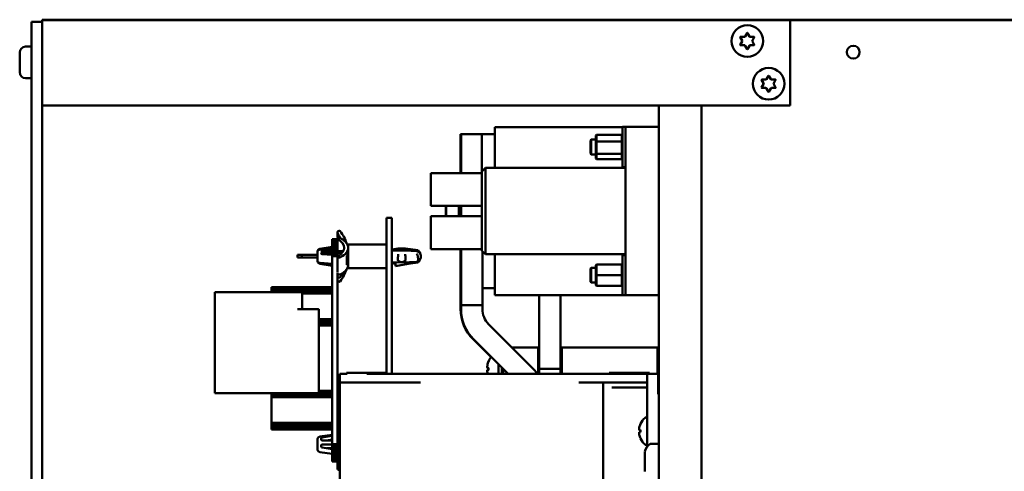
# Model space of a CAD drawing. Units: inches. Extents: x 3 to 337, y 7 to 213.
# Drawn here: x 288 to 299, y 133 to 139 of the extents above; entities that cross this region are included whole.
import ezdxf

# ---------------------------------------------------------------- set-up
doc = ezdxf.new("R2010")
doc.units = ezdxf.units.IN
doc.header["$LTSCALE"] = 20
doc.header["$MEASUREMENT"] = 0
doc.layers.add('Visible (ANSI)', color=7, linetype='Continuous', lineweight=50)

msp = doc.modelspace()

# ---------------------------------------------------------------- linework, layer by layer
at = {"layer": 'Visible (ANSI)'}
for p, q in [((288.025, 138.525), (288.1, 138.525)), ((288.025, 138.525), (288.025, 138.52)), ((288.11, 138.52), (288.025, 138.52)), ((288.025, 138.52), (288.025, 137.52)), ((288.1, 138.52), (288.1, 138.525)), ((288.1, 138.525), (288.11, 138.525)), ((288.11, 138.525), (295.74, 138.525)), ((288.11, 138.52), (296.775, 138.52)), ((295.74, 138.525), (295.814, 138.525)), ((295.74, 138.52), (295.74, 138.525)), ((295.814, 138.52), (295.814, 138.525)), ((295.824, 138.525), (295.814, 138.525)), ((295.824, 138.525), (303.43, 138.525)), ((296.775, 138.52), (303.43, 138.52)), ((296.775, 137.52), (296.775, 138.52)), ((288.025, 138.5), (287.9, 138.5)), ((287.9, 117), (287.9, 138.5)), ((296.215, 138.281), (296.193, 138.32)), ((296.196, 138.324), (296.24, 138.324)), ((296.25, 138.33), (296.273, 138.368)), ((296.278, 138.368), (296.3, 138.33)), ((296.31, 138.324), (296.354, 138.324)), ((296.357, 138.32), (296.335, 138.281)), ((287.885, 138.21), (287.83, 138.21)), ((296.193, 138.231), (296.215, 138.269)), ((296.24, 138.227), (296.196, 138.227)), ((296.273, 138.182), (296.25, 138.221)), ((296.3, 138.221), (296.278, 138.182)), ((296.354, 138.227), (296.31, 138.227)), ((296.335, 138.269), (296.357, 138.231)), ((287.76, 137.91), (287.76, 138.14)), ((287.885, 137.84), (287.83, 137.84)), ((296.465, 137.781), (296.443, 137.82)), ((296.446, 137.824), (296.49, 137.824)), ((296.5, 137.83), (296.523, 137.868)), ((296.528, 137.868), (296.55, 137.83)), ((296.56, 137.824), (296.604, 137.824)), ((296.607, 137.82), (296.585, 137.781)), ((296.443, 137.731), (296.465, 137.769)), ((296.49, 137.727), (296.446, 137.727)), ((296.523, 137.682), (296.5, 137.721)), ((296.55, 137.721), (296.528, 137.682)), ((296.604, 137.727), (296.56, 137.727)), ((296.585, 137.769), (296.607, 137.731)), ((288.025, 137.52), (288.025, 117)), ((288.11, 137.52), (288.025, 137.52)), ((288.11, 137.52), (296.775, 137.52)), ((295.24, 124.02), (295.24, 137.52)), ((295.74, 137.52), (295.74, 124.02)), ((295.74, 137.52), (295.74, 124.02)), ((293.32, 136.99), (293.32, 137.268)), ((294.815, 137.268), (293.32, 137.268)), ((294.815, 136.8), (294.815, 137.27)), ((294.85, 137.27), (294.815, 137.27)), ((295.24, 137.27), (294.85, 137.27)), ((294.85, 135.3), (294.85, 137.27)), ((292.92, 137.185), (292.925, 137.185)), ((292.92, 137.185), (292.92, 136.729)), ((292.925, 137.185), (293.17, 137.185)), ((292.925, 137.185), (292.925, 136.729)), ((293.32, 137.185), (293.17, 137.185)), ((293.17, 136.75), (293.17, 137.185)), ((294.44, 137.113), (294.45, 137.123)), ((294.45, 137.123), (294.45, 136.948)), ((294.504, 137.123), (294.45, 137.123)), ((294.504, 137.171), (294.511, 137.179)), ((294.504, 137.171), (294.504, 137.095)), ((294.511, 137.098), (294.511, 137.179)), ((294.808, 137.179), (294.511, 137.179)), ((294.808, 137.179), (294.815, 137.171)), ((294.808, 137.179), (294.808, 137.098)), ((294.44, 136.958), (294.44, 137.113)), ((294.504, 137.095), (294.511, 137.098)), ((294.504, 137.095), (294.504, 136.959)), ((294.511, 136.954), (294.511, 137.098)), ((294.808, 137.098), (294.511, 137.098)), ((294.808, 137.098), (294.808, 136.954)), ((294.815, 137.095), (294.808, 137.098)), ((293.32, 136.79), (293.32, 136.99)), ((294.44, 136.958), (294.45, 136.948)), ((294.504, 136.948), (294.45, 136.948)), ((294.504, 136.959), (294.504, 136.899)), ((294.504, 136.959), (294.511, 136.954)), ((294.504, 136.899), (294.511, 136.891)), ((294.511, 136.891), (294.511, 136.954)), ((294.808, 136.954), (294.511, 136.954)), ((294.808, 136.891), (294.511, 136.891)), ((294.808, 136.954), (294.815, 136.959)), ((294.808, 136.954), (294.808, 136.891)), ((294.808, 136.891), (294.815, 136.899)), ((293.17, 136.75), (293.21, 136.79)), ((294.85, 136.79), (293.21, 136.79)), ((293.21, 135.78), (293.21, 136.79)), ((294.85, 136.8), (294.815, 136.8)), ((292.57, 136.729), (293.17, 136.729)), ((292.57, 136.346), (292.57, 136.729)), ((293.17, 136.75), (293.17, 135.82)), ((292.57, 136.346), (293.17, 136.346)), ((292.747, 136.346), (292.747, 136.225)), ((292.752, 136.346), (292.752, 136.225)), ((292.899, 136.346), (292.899, 136.225)), ((292.925, 136.346), (292.925, 136.225)), ((292.054, 135.956), (292.054, 136.206)), ((292.114, 136.206), (292.054, 136.206)), ((292.054, 135.956), (292.054, 136.206)), ((292.114, 136.206), (292.054, 136.206)), ((292.114, 136.206), (292.114, 135.956)), ((292.114, 136.206), (292.114, 135.956)), ((292.57, 136.225), (293.17, 136.225)), ((292.57, 135.841), (292.57, 136.225)), ((291.479, 136.034), (291.479, 135.985)), ((291.504, 136.054), (291.499, 136.054)), ((291.504, 135.969), (291.499, 135.969)), ((291.417, 135.867), (291.274, 135.843)), ((291.479, 135.957), (291.417, 135.957)), ((291.417, 135.956), (291.417, 135.957)), ((291.479, 135.956), (291.417, 135.956)), ((291.417, 135.955), (291.417, 135.956)), ((291.479, 135.955), (291.417, 135.955)), ((291.417, 135.95), (291.417, 135.955)), ((291.479, 135.95), (291.417, 135.95)), ((291.417, 135.941), (291.417, 135.95)), ((291.479, 135.941), (291.417, 135.941)), ((291.417, 135.93), (291.417, 135.941)), ((291.479, 135.93), (291.417, 135.93)), ((291.417, 135.915), (291.417, 135.93)), ((291.479, 135.915), (291.417, 135.915)), ((291.417, 135.898), (291.417, 135.915)), ((291.479, 135.898), (291.417, 135.898)), ((291.417, 135.878), (291.417, 135.898)), ((291.479, 135.878), (291.417, 135.878)), ((291.417, 135.856), (291.417, 135.878)), ((291.479, 135.856), (291.417, 135.856)), ((291.417, 135.833), (291.417, 135.856)), ((291.479, 135.961), (291.479, 135.956)), ((291.479, 135.955), (291.479, 135.956)), ((291.479, 135.95), (291.479, 135.955)), ((291.479, 135.941), (291.479, 135.95)), ((291.479, 135.93), (291.479, 135.941)), ((291.479, 135.915), (291.479, 135.93)), ((291.479, 135.898), (291.479, 135.915)), ((291.479, 135.878), (291.479, 135.898)), ((291.479, 135.856), (291.479, 135.878)), ((291.479, 135.833), (291.479, 135.856)), ((291.604, 135.881), (291.6, 135.881)), ((291.604, 135.896), (291.604, 135.616)), ((292.054, 135.896), (291.604, 135.896)), ((291.604, 135.896), (291.604, 135.896)), ((292.054, 135.896), (291.604, 135.896)), ((292.054, 135.956), (292.054, 134.391)), ((292.054, 135.956), (292.054, 134.391)), ((292.114, 134.38), (292.114, 135.956)), ((292.114, 134.38), (292.114, 135.956)), ((291.013, 135.773), (291.063, 135.773)), ((291.013, 135.773), (291.013, 135.773)), ((291.063, 135.773), (291.013, 135.773)), ((291.013, 135.773), (291.013, 135.741)), ((291.013, 135.741), (291.063, 135.741)), ((291.244, 135.773), (291.063, 135.773)), ((291.063, 135.773), (291.244, 135.773)), ((291.063, 135.741), (291.063, 135.773)), ((291.063, 135.741), (291.244, 135.741)), ((291.244, 135.809), (291.244, 135.808)), ((291.244, 135.808), (291.244, 135.771)), ((291.244, 135.704), (291.244, 135.771)), ((291.417, 135.844), (291.275, 135.834)), ((291.287, 135.824), (291.287, 135.828)), ((291.287, 135.788), (291.287, 135.792)), ((291.3, 135.834), (291.417, 135.842)), ((291.417, 135.774), (291.3, 135.782)), ((291.417, 135.818), (291.302, 135.818)), ((291.302, 135.798), (291.417, 135.798)), ((291.343, 135.839), (291.417, 135.851)), ((291.479, 135.833), (291.417, 135.833)), ((291.417, 135.808), (291.417, 135.833)), ((291.479, 135.808), (291.417, 135.808)), ((291.417, 135.782), (291.417, 135.808)), ((291.479, 135.782), (291.417, 135.782)), ((291.417, 135.756), (291.417, 135.782)), ((291.479, 135.756), (291.417, 135.756)), ((291.417, 133.556), (291.417, 135.756)), ((291.479, 135.848), (291.479, 135.846)), ((291.479, 135.848), (291.479, 135.848)), ((291.479, 135.846), (291.479, 135.846)), ((291.479, 135.818), (291.479, 135.846)), ((291.479, 135.808), (291.479, 135.833)), ((291.549, 135.818), (291.479, 135.818)), ((291.479, 135.782), (291.479, 135.808)), ((291.479, 135.798), (291.535, 135.798)), ((291.479, 135.756), (291.479, 135.782)), ((291.479, 135.77), (291.479, 135.752)), ((291.479, 135.77), (291.479, 135.77)), ((291.479, 135.752), (291.479, 135.756)), ((291.479, 135.566), (291.479, 135.75)), ((291.504, 135.742), (291.499, 135.742)), ((291.59, 135.657), (291.59, 135.761)), ((291.604, 135.761), (291.59, 135.761)), ((292.187, 135.847), (292.114, 135.837)), ((292.189, 135.823), (292.114, 135.819)), ((292.274, 135.847), (292.187, 135.847)), ((292.273, 135.823), (292.189, 135.823)), ((292.411, 135.815), (292.273, 135.823)), ((292.421, 135.827), (292.274, 135.847)), ((292.454, 135.745), (292.454, 135.763)), ((292.57, 135.841), (293.17, 135.841)), ((292.92, 135.841), (292.92, 135.185)), ((292.925, 135.841), (292.925, 135.185)), ((293.17, 135.82), (293.21, 135.78)), ((293.175, 135.185), (293.175, 135.815)), ((294.85, 135.78), (293.21, 135.78)), ((293.32, 135.58), (293.32, 135.78)), ((294.815, 135.3), (294.815, 135.77)), ((294.85, 135.77), (294.815, 135.77)), ((291.417, 135.646), (291.274, 135.67)), ((291.417, 135.668), (291.275, 135.678)), ((291.604, 135.657), (291.59, 135.657)), ((291.604, 135.632), (291.6, 135.632)), ((292.231, 135.682), (292.114, 135.689)), ((292.158, 135.669), (292.114, 135.675)), ((292.143, 135.687), (292.143, 135.684)), ((292.143, 135.684), (292.158, 135.684)), ((292.158, 135.684), (292.158, 135.639)), ((292.158, 135.639), (292.305, 135.668)), ((292.187, 135.708), (292.187, 135.726)), ((292.411, 135.692), (292.231, 135.682)), ((292.231, 135.689), (292.231, 135.682)), ((292.274, 135.708), (292.274, 135.726)), ((292.421, 135.685), (292.308, 135.67)), ((292.316, 135.682), (292.316, 135.687)), ((292.422, 135.716), (292.422, 135.735)), ((292.422, 135.686), (292.422, 135.691)), ((294.504, 135.653), (294.511, 135.66)), ((294.504, 135.653), (294.511, 135.66)), ((294.504, 135.653), (294.504, 135.535)), ((294.504, 135.653), (294.504, 135.653)), ((294.511, 135.66), (294.511, 135.66)), ((294.511, 135.535), (294.511, 135.66)), ((294.808, 135.66), (294.511, 135.66)), ((294.808, 135.66), (294.511, 135.66)), ((294.808, 135.66), (294.808, 135.66)), ((294.808, 135.66), (294.815, 135.653)), ((294.808, 135.66), (294.815, 135.653)), ((294.808, 135.66), (294.808, 135.535)), ((291.479, 133.556), (291.479, 135.557)), ((291.504, 135.543), (291.499, 135.543)), ((292.054, 135.616), (291.604, 135.616)), ((293.32, 135.302), (293.32, 135.58)), ((294.44, 135.613), (294.45, 135.623)), ((294.44, 135.458), (294.44, 135.613)), ((294.45, 135.623), (294.45, 135.448)), ((294.504, 135.623), (294.45, 135.623)), ((294.504, 135.535), (294.504, 135.417)), ((294.504, 135.535), (294.511, 135.535)), ((294.511, 135.41), (294.511, 135.535)), ((294.808, 135.535), (294.511, 135.535)), ((294.808, 135.535), (294.808, 135.41)), ((294.815, 135.535), (294.808, 135.535)), ((291.417, 135.396), (290.707, 135.396)), ((290.707, 135.396), (290.707, 135.396)), ((291.417, 135.396), (290.707, 135.396)), ((290.707, 135.396), (290.707, 135.391)), ((291.504, 135.508), (291.499, 135.508)), ((291.504, 135.459), (291.499, 135.459)), ((294.44, 135.458), (294.45, 135.448)), ((294.504, 135.448), (294.45, 135.448)), ((294.504, 135.417), (294.511, 135.41)), ((294.808, 135.41), (294.511, 135.41)), ((294.808, 135.41), (294.815, 135.417)), ((290.043, 134.156), (290.043, 135.337)), ((291.417, 135.391), (290.707, 135.391)), ((290.707, 135.391), (290.707, 135.382)), ((291.417, 135.382), (290.707, 135.382)), ((290.707, 135.382), (290.707, 135.371)), ((291.417, 135.371), (290.707, 135.371)), ((290.707, 135.371), (290.707, 135.358)), ((291.417, 135.358), (290.707, 135.358)), ((290.707, 135.358), (290.707, 135.343)), ((291.417, 135.343), (290.707, 135.343)), ((290.707, 135.343), (290.707, 135.337)), ((291.066, 135.137), (291.066, 135.337)), ((291.417, 135.326), (291.066, 135.326)), ((291.417, 135.321), (291.066, 135.321)), ((291.417, 135.321), (291.066, 135.321)), ((293.32, 135.385), (293.175, 135.385)), ((294.815, 135.302), (293.32, 135.302)), ((293.841, 134.438), (293.841, 135.302)), ((294.091, 134.438), (294.091, 135.302)), ((294.85, 135.3), (294.815, 135.3)), ((295.24, 135.3), (294.85, 135.3)), ((292.92, 135.185), (292.925, 135.185)), ((292.92, 135.139), (292.92, 135.185)), ((292.925, 135.185), (293.175, 135.185)), ((292.925, 135.139), (292.925, 135.185)), ((293.175, 135.139), (293.175, 135.185)), ((291.26, 135.137), (291.26, 134.153)), ((291.417, 135.021), (291.26, 135.021)), ((291.417, 135.016), (291.26, 135.016)), ((291.417, 135), (291.26, 135)), ((291.417, 134.984), (291.26, 134.984)), ((291.417, 134.971), (291.26, 134.971)), ((291.417, 134.96), (291.26, 134.96)), ((291.417, 134.952), (291.26, 134.952)), ((291.417, 134.946), (291.26, 134.946)), ((291.417, 134.946), (291.26, 134.946)), ((293.778, 134.432), (293.248, 134.962)), ((293.274, 134.578), (293.066, 134.785)), ((293.477, 134.38), (293.071, 134.785)), ((293.826, 134.688), (293.522, 134.688)), ((293.826, 134.38), (293.826, 134.688)), ((293.841, 134.673), (293.826, 134.688)), ((294.091, 134.673), (294.106, 134.688)), ((294.106, 134.688), (294.106, 134.38)), ((295.225, 134.688), (294.106, 134.688)), ((295.225, 134.38), (295.225, 134.688)), ((295.24, 134.673), (295.225, 134.688)), ((293.363, 134.38), (293.363, 134.494)), ((291.507, 134.38), (291.51, 134.38)), ((291.507, 134.38), (291.507, 133.041)), ((291.51, 134.38), (291.593, 134.38)), ((291.586, 134.391), (292.059, 134.391)), ((291.586, 134.391), (291.586, 134.38)), ((291.822, 134.38), (294.304, 134.38)), ((292.059, 134.391), (292.059, 134.38)), ((293.234, 134.452), (293.248, 134.45)), ((293.234, 134.451), (293.248, 134.449)), ((293.234, 134.425), (293.248, 134.427)), ((293.248, 134.453), (293.248, 134.425)), ((293.403, 134.38), (293.403, 134.454)), ((293.418, 134.439), (293.418, 134.38)), ((293.841, 134.438), (294.091, 134.438)), ((293.841, 134.38), (293.841, 134.438)), ((294.091, 134.38), (294.091, 134.438)), ((294.34, 134.38), (294.304, 134.38)), ((295.102, 134.38), (294.34, 134.38)), ((294.657, 134.391), (295.13, 134.391)), ((294.657, 134.391), (294.657, 134.38)), ((295.232, 134.38), (295.102, 134.38)), ((295.102, 134.38), (295.102, 134.281)), ((295.13, 134.391), (295.13, 134.38)), ((295.232, 134.38), (295.232, 134.143)), ((295.24, 134.373), (295.232, 134.373)), ((291.593, 134.281), (291.51, 134.281)), ((291.822, 134.281), (291.593, 134.281)), ((292.45, 134.281), (291.822, 134.281)), ((294.304, 134.281), (294.34, 134.281)), ((295.102, 134.281), (294.34, 134.281)), ((294.59, 133.041), (294.59, 134.281)), ((295.102, 134.281), (295.102, 133.528)), ((295.232, 134.262), (295.24, 134.262)), ((290.433, 134.156), (290.433, 134.153)), ((290.707, 134.153), (290.707, 134.143)), ((291.417, 134.143), (290.707, 134.143)), ((290.707, 134.143), (290.707, 134.128)), ((291.417, 134.128), (290.707, 134.128)), ((290.707, 134.128), (290.707, 134.111)), ((291.417, 134.181), (291.26, 134.181)), ((291.417, 134.181), (291.26, 134.181)), ((291.417, 134.176), (291.26, 134.176)), ((291.417, 134.167), (291.26, 134.167)), ((291.417, 134.156), (291.26, 134.156)), ((294.691, 134.222), (295.102, 134.222)), ((291.417, 134.111), (290.707, 134.111)), ((290.707, 134.111), (290.707, 134.106)), ((291.417, 134.106), (290.707, 134.106)), ((290.707, 134.106), (290.707, 134.106)), ((291.417, 134.106), (290.707, 134.106)), ((290.707, 134.106), (290.707, 133.806)), ((291.417, 133.806), (290.707, 133.806)), ((290.707, 133.806), (290.707, 133.801)), ((291.417, 133.801), (290.707, 133.801)), ((290.707, 133.801), (290.707, 133.785)), ((291.417, 133.785), (290.707, 133.785)), ((290.707, 133.785), (290.707, 133.769)), ((291.504, 133.856), (291.499, 133.856)), ((295.088, 133.871), (295.102, 133.871)), ((291.417, 133.769), (290.707, 133.769)), ((290.707, 133.769), (290.707, 133.756)), ((291.417, 133.756), (290.707, 133.756)), ((290.707, 133.756), (290.707, 133.745)), ((291.417, 133.745), (290.707, 133.745)), ((290.707, 133.745), (290.707, 133.737)), ((291.417, 133.737), (290.707, 133.737)), ((290.707, 133.737), (290.707, 133.731)), ((291.417, 133.731), (290.707, 133.731)), ((290.707, 133.731), (290.707, 133.731)), ((291.417, 133.731), (290.707, 133.731)), ((291.417, 133.668), (291.274, 133.646)), ((291.479, 133.678), (291.479, 133.665)), ((291.479, 133.678), (291.479, 133.678)), ((291.479, 133.665), (291.479, 133.665)), ((291.479, 133.665), (291.479, 133.621)), ((295.011, 133.722), (295.024, 133.721)), ((295.011, 133.698), (295.024, 133.699)), ((295.024, 133.724), (295.024, 133.697)), ((291.244, 133.612), (291.244, 133.529)), ((291.287, 133.615), (291.287, 133.624)), ((291.3, 133.637), (291.417, 133.656)), ((291.417, 133.601), (291.302, 133.601)), ((291.302, 133.555), (291.417, 133.555)), ((291.417, 133.611), (291.356, 133.601)), ((291.479, 133.556), (291.417, 133.556)), ((291.417, 133.53), (291.417, 133.556)), ((291.479, 133.621), (291.479, 133.621)), ((291.479, 133.621), (291.479, 133.618)), ((291.507, 133.618), (291.479, 133.618)), ((291.507, 133.601), (291.479, 133.601)), ((291.479, 133.53), (291.479, 133.556)), ((291.479, 133.555), (291.507, 133.555)), ((295.088, 133.549), (295.102, 133.549)), ((295.141, 133.563), (295.23, 133.563)), ((291.244, 133.529), (291.244, 133.5)), ((291.417, 133.444), (291.274, 133.466)), ((291.287, 133.533), (291.287, 133.542)), ((291.417, 133.501), (291.3, 133.519)), ((291.417, 133.511), (291.356, 133.511)), ((291.479, 133.53), (291.417, 133.53)), ((291.417, 133.504), (291.417, 133.53)), ((291.479, 133.504), (291.417, 133.504)), ((291.417, 133.479), (291.417, 133.504)), ((291.479, 133.479), (291.417, 133.479)), ((291.417, 133.456), (291.417, 133.479)), ((291.479, 133.456), (291.417, 133.456)), ((291.417, 133.434), (291.417, 133.456)), ((291.479, 133.504), (291.479, 133.53)), ((291.507, 133.511), (291.479, 133.511)), ((291.479, 133.479), (291.479, 133.504)), ((291.479, 133.491), (291.479, 133.465)), ((291.479, 133.491), (291.479, 133.491)), ((291.479, 133.456), (291.479, 133.479)), ((291.479, 133.436), (291.479, 133.465)), ((291.479, 133.434), (291.479, 133.456)), ((291.479, 133.436), (291.479, 133.434)), ((291.479, 133.434), (291.479, 133.434)), ((291.504, 133.501), (291.499, 133.501)), ((295.075, 133.24), (295.075, 133.47)), ((291.479, 133.434), (291.417, 133.434)), ((291.417, 133.414), (291.417, 133.434)), ((291.479, 133.414), (291.417, 133.414)), ((291.417, 133.397), (291.417, 133.414)), ((291.479, 133.397), (291.417, 133.397)), ((291.417, 133.382), (291.417, 133.397)), ((291.479, 133.382), (291.417, 133.382)), ((291.417, 133.371), (291.417, 133.382)), ((291.479, 133.371), (291.417, 133.371)), ((291.417, 133.362), (291.417, 133.371)), ((291.479, 133.362), (291.417, 133.362)), ((291.417, 133.357), (291.417, 133.362)), ((291.479, 133.357), (291.417, 133.357)), ((291.417, 133.356), (291.417, 133.357)), ((291.479, 133.356), (291.417, 133.356)), ((291.479, 133.414), (291.479, 133.434)), ((291.479, 133.397), (291.479, 133.414)), ((291.479, 133.382), (291.479, 133.397)), ((291.479, 133.371), (291.479, 133.382)), ((291.479, 133.363), (291.479, 133.371)), ((291.479, 133.274), (291.479, 133.36)), ((291.504, 133.341), (291.499, 133.341)), ((291.504, 133.256), (291.499, 133.256))]:
    msp.add_line(p, q, dxfattribs=at)
for centre, radius in [((296.275, 138.275), 0.185), ((297.515, 138.145), 0.075), ((296.525, 137.775), 0.185)]:
    msp.add_circle(centre, radius, dxfattribs=at)
for centre, radius, start, end in [((296.196, 138.321), 0.003, 90, 210), ((296.205, 138.275), 0.012, 330, 30), ((296.24, 138.336), 0.012, 270, 330), ((296.275, 138.367), 0.003, 30, 150), ((296.31, 138.336), 0.012, 210, 270), ((296.345, 138.275), 0.012, 150, 210), ((296.354, 138.321), 0.003, 330, 90), ((287.83, 138.14), 0.07, 90, 180), ((287.885, 138.195), 0.015, 0, 90), ((296.196, 138.23), 0.003, 150, 270), ((296.24, 138.215), 0.012, 30, 90), ((296.275, 138.184), 0.003, 210, 330), ((296.31, 138.215), 0.012, 90, 150), ((296.354, 138.23), 0.003, 270, 30), ((287.83, 137.91), 0.07, 180, 270), ((287.885, 137.855), 0.015, 270, 0), ((296.446, 137.821), 0.003, 90, 210), ((296.49, 137.836), 0.012, 270, 330), ((296.525, 137.867), 0.003, 30, 150), ((296.56, 137.836), 0.012, 210, 270), ((296.604, 137.821), 0.003, 330, 90), ((296.446, 137.73), 0.003, 150, 270), ((296.455, 137.775), 0.012, 330, 30), ((296.49, 137.715), 0.012, 30, 90), ((296.56, 137.715), 0.012, 90, 150), ((296.595, 137.775), 0.012, 150, 210), ((296.604, 137.73), 0.003, 270, 30), ((296.525, 137.684), 0.003, 210, 330), ((293.42, 135.139), 0.5, 180, 225), ((293.425, 135.139), 0.5, 180, 225), ((293.425, 135.139), 0.25, 180, 225), ((293.472, 134.438), 0.242, 143.9722, 157.3996), ((293.254, 134.529), 0.0062, 157.3996, 176.6223), ((293.425, 134.078), 0.5, 37.0704, 45), ((295.03, 133.793), 0.006, 156.0605, 177.9621), ((295.216, 133.71), 0.209, 131.2869, 156.0605), ((295.088, 133.856), 0.015, 90, 131.2869), ((295.03, 133.628), 0.006, 182.0379, 203.9395), ((295.216, 133.71), 0.209, 203.9395, 228.7131), ((295.222, 133.436), 0.151, 123.4837, 166.9), ((295.088, 133.564), 0.015, 228.7131, 270), ((295.141, 133.558), 0.005, 90, 123.4837), ((295.23, 133.553), 0.01, 0, 90)]:
    msp.add_arc(centre, radius, start, end, dxfattribs=at)
for centre, major_axis, ratio, start_param, end_param in [((291.499, 136.034), (-0.02, 0), 0.974585, 4.712389, 6.877357), ((291.499, 135.961), (-0.02, 0), 0.405653, 4.712389, 6.877357), ((291.499, 135.985), (-0.02, 0), 0.974585, 0, 0.594172), ((291.114, 135.781), (0.444, 0), 0.974585, 0.440325, 0.594172), ((291.114, 135.732), (-0.444, 0), 0.974585, 3.716734, 3.735764), ((291.504, 136.044), (0.01, 0), 0.974585, 0.643282, 1.570796), ((291.504, 135.965), (0.01, 0), 0.405653, 0.643282, 1.570796), ((291.144, 135.781), (0.46, 0), 0.974585, 0.289699, 0.643282), ((291.114, 135.856), (0.444, 0), 0.405653, 5.689014, 6.877357), ((291.144, 135.856), (0.46, 0), 0.405653, 0, 0.643282), ((291.144, 135.856), (0.46, 0), 0.405653, 5.639903, 6.283185), ((291.302, 135.828), (-0.015, 0), 0.405653, 4.880915, 6.283185), ((291.302, 135.824), (-0.015, 0), 0.405653, 0, 1.570796), ((291.302, 135.792), (-0.015, 0), 0.405653, 4.712389, 6.283185), ((291.302, 135.788), (-0.015, 0), 0.405653, 0, 1.40227), ((291.499, 135.75), (-0.02, 0), 0.405653, 5.689014, 7.853982), ((291.504, 135.746), (-0.01, 0), 0.405653, 1.570796, 2.498311), ((291.144, 135.808), (0.46, 0), 0.405653, 6.030579, 6.283185), ((292.19, 135.807), (0.0027, -0.04), 0.015592, 1.990205, 3.142656), ((292.19, 135.743), (-0.0011, -0.04), 0.063863, 3.561105, 5.131901), ((292.19, 135.783), (0.0011, -0.04), 0.063863, 2.722081, 3.143412), ((292.272, 135.807), (-0.0027, -0.04), 0.015592, 3.14053, 4.292981), ((292.272, 135.783), (-0.0011, -0.04), 0.063863, 3.139774, 3.561105), ((292.272, 135.743), (0.0011, -0.04), 0.063863, 1.151284, 2.722081), ((291.144, 135.656), (0.46, 0), 0.405653, 5.639903, 6.283185), ((292.475, 135.708), (-0.287, 0), 0.127208, 0, 0.558157), ((291.987, 135.708), (0.287, 0), 0.127208, 5.725028, 6.283185), ((292.301, 135.682), (0.015, 0), 0.914027, 4.931058, 6.283185), ((291.499, 135.551), (-0.02, 0), 0.405653, 0.174461, 1.570796), ((291.499, 135.527), (-0.02, 0), 0.974585, 5.689014, 6.108724), ((291.499, 135.527), (-0.02, 0), 0.974585, 0.174461, 1.570796), ((291.114, 135.781), (-0.444, 0), 0.974585, 2.547421, 2.564493), ((291.504, 135.547), (0.01, 0), 0.405653, 4.712389, 5.639903), ((291.504, 135.518), (-0.01, 0), 0.974585, 1.570796, 2.498311), ((291.144, 135.732), (0.46, 0), 0.974585, 5.639903, 5.990064), ((291.144, 135.781), (0.46, 0), 0.974585, 5.639903, 5.787663), ((291.499, 135.479), (-0.02, 0), 0.974585, 0.174461, 1.570796), ((291.504, 135.469), (0.01, 0), 0.974585, 4.712389, 5.639903), ((290.846, 135.137), (0.413, 0), 0.000098, 5.12923, 7.293718), ((293.471, 134.438), (0.08, 0.229), 0.995725, 1.517337, 1.716237), ((293.471, 134.428), (-0.241, 0.021), 0.051923, 5.895329, 6.094229), ((293.471, 134.448), (-0.241, -0.021), 0.030596, 0.190828, 0.389727), ((293.471, 134.437), (-0.124, 0.208), 0.994841, 1.224738, 1.277035), ((293.471, 134.438), (0.08, -0.229), 0.995725, 4.566948, 4.61803), ((290.554, 134.156), (-0.512, 0), 0.000098, 0.000019, 2.685558), ((290.846, 134.153), (-0.413, 0), 0.000098, 6.283184, 9.424777), ((291.499, 133.838), (-0.02, 0), 0.919548, 4.712389, 6.108724), ((291.499, 133.838), (-0.02, 0), 0.919548, 0.174461, 0.594172), ((291.114, 133.599), (0.444, 0), 0.919548, 0.484411, 0.594172), ((291.504, 133.847), (0.01, 0), 0.919548, 1.252517, 1.570796), ((295.215, 133.711), (0.113, 0.176), 0.994606, 1.730343, 1.941297), ((291.499, 133.752), (-0.02, 0), 0.919548, 0.174461, 0.594172), ((291.114, 133.513), (-0.444, 0), 0.919548, 3.626003, 3.735764), ((295.215, 133.702), (-0.208, 0.018), 0.056233, 5.8722, 6.083153), ((295.215, 133.718), (-0.208, -0.018), 0.056233, 0.200032, 0.410985), ((295.215, 133.71), (-0.113, 0.176), 0.994606, 1.200296, 1.411249), ((291.302, 133.624), (-0.015, 0), 0.919548, 4.880915, 6.283185), ((291.302, 133.615), (-0.015, 0), 0.919548, 0, 1.570796), ((291.302, 133.542), (-0.015, 0), 0.919548, 4.712389, 6.283185), ((291.302, 133.533), (-0.015, 0), 0.919548, 0, 1.40227), ((291.499, 133.512), (-0.02, 0), 0.527027, 0.174461, 1.570796), ((291.504, 133.507), (-0.01, 0), 0.527027, 1.570796, 1.889075), ((291.499, 133.36), (-0.02, 0), 0.919548, 5.689014, 7.853982), ((291.114, 133.599), (-0.444, 0), 0.919548, 2.547421, 2.657182), ((291.504, 133.351), (-0.01, 0), 0.919548, 1.570796, 1.889075), ((291.499, 133.274), (-0.02, 0), 0.919548, 0, 1.570796), ((291.504, 133.265), (0.01, 0), 0.919548, 4.712389, 5.030668)]:
    msp.add_ellipse(centre, major_axis=major_axis, ratio=ratio, start_param=start_param, end_param=end_param, dxfattribs=at)
for centre, major_axis in [((291.195, 135.773), (-0.031, 0)), ((290.554, 135.337), (-0.512, 0))]:
    msp.add_ellipse(centre, major_axis=major_axis, ratio=0.000098, dxfattribs=at)
for points, knots in [([(291.274, 135.843), (291.27, 135.843), (291.267, 135.842), (291.261, 135.839), (291.259, 135.837), (291.254, 135.833), (291.252, 135.83), (291.248, 135.825), (291.247, 135.822), (291.245, 135.816), (291.244, 135.812), (291.244, 135.809)], [3.310119, 3.310119, 3.310119, 3.310119, 3.590573, 3.590573, 3.871027, 3.871027, 4.151481, 4.151481, 4.431935, 4.431935, 4.712389, 4.712389, 4.712389, 4.712389]), ([(291.275, 135.834), (291.273, 135.834), (291.271, 135.834), (291.267, 135.833), (291.265, 135.832), (291.26, 135.831), (291.258, 135.83), (291.253, 135.827), (291.251, 135.825), (291.247, 135.819), (291.246, 135.817), (291.245, 135.812), (291.244, 135.81), (291.244, 135.808)], [3.310119, 3.310119, 3.310119, 3.310119, 3.590573, 3.590573, 3.871027, 3.871027, 4.151481, 4.151481, 4.431935, 4.431935, 4.617186, 4.617186, 4.712389, 4.712389, 4.712389, 4.712389]), ([(292.413, 135.815), (292.413, 135.815), (292.412, 135.815), (292.41, 135.815), (292.409, 135.815), (292.406, 135.814), (292.405, 135.813), (292.403, 135.812), (292.403, 135.812), (292.403, 135.812)], [0.10526224, 0.10526224, 0.10526224, 0.10526224, 0.11747144, 0.11747144, 0.14064439, 0.14064439, 0.16381447, 0.16381447, 0.16435379, 0.16435379, 0.16435379, 0.16435379]), ([(292.422, 135.735), (292.422, 135.739), (292.421, 135.744), (292.42, 135.754), (292.419, 135.759), (292.416, 135.769), (292.414, 135.773), (292.41, 135.779), (292.409, 135.781), (292.406, 135.784), (292.405, 135.785), (292.403, 135.787), (292.403, 135.787), (292.403, 135.787)], [-0.1641635, -0.1641635, -0.1641635, -0.1641635, -0.1258218, -0.1258218, -0.0868553, -0.0868553, -0.0464418, -0.0464418, -0.0232194, -0.0232194, 0, 0, 0.0005405, 0.0005405, 0.0005405, 0.0005405]), ([(292.422, 135.827), (292.421, 135.827), (292.421, 135.827), (292.42, 135.826), (292.419, 135.824), (292.416, 135.82), (292.415, 135.818), (292.413, 135.815)], [0.0178345, 0.0178345, 0.0178345, 0.0178345, 0.03826018, 0.03826018, 0.07714381, 0.07714381, 0.1080204, 0.1080204, 0.1080204, 0.1080204]), ([(292.454, 135.763), (292.454, 135.768), (292.453, 135.774), (292.45, 135.784), (292.447, 135.789), (292.441, 135.797), (292.438, 135.8), (292.432, 135.805), (292.428, 135.807), (292.422, 135.811), (292.419, 135.813), (292.415, 135.814), (292.414, 135.815), (292.413, 135.815)], [1.5707963, 1.5707963, 1.5707963, 1.5707963, 1.7098656, 1.7098656, 1.8624521, 1.8624521, 2.0237383, 2.0237383, 2.1850244, 2.1850244, 2.3463105, 2.3463105, 2.377227, 2.377227, 2.377227, 2.377227]), ([(292.454, 135.745), (292.454, 135.739), (292.453, 135.734), (292.45, 135.723), (292.447, 135.719), (292.441, 135.711), (292.438, 135.708), (292.432, 135.702), (292.428, 135.7), (292.422, 135.696), (292.419, 135.695), (292.415, 135.693), (292.414, 135.693), (292.413, 135.693)], [4.712389, 4.712389, 4.712389, 4.712389, 4.8514582, 4.8514582, 5.0040448, 5.0040448, 5.1653309, 5.1653309, 5.3266171, 5.3266171, 5.4879032, 5.4879032, 5.5188196, 5.5188196, 5.5188196, 5.5188196]), ([(292.452, 135.776), (292.451, 135.781), (292.45, 135.785), (292.447, 135.794), (292.445, 135.799), (292.439, 135.808), (292.436, 135.812), (292.429, 135.82), (292.426, 135.823), (292.422, 135.827)], [1.7769343, 1.7769343, 1.7769343, 1.7769343, 1.9214, 1.9214, 2.0967018, 2.0967018, 2.2720036, 2.2720036, 2.4473054, 2.4473054, 2.4473054, 2.4473054]), ([(291.275, 135.678), (291.273, 135.678), (291.271, 135.678), (291.267, 135.679), (291.265, 135.68), (291.26, 135.681), (291.258, 135.682), (291.253, 135.685), (291.251, 135.687), (291.247, 135.693), (291.246, 135.695), (291.245, 135.7), (291.244, 135.702), (291.244, 135.704)], [0.168526, 0.168526, 0.168526, 0.168526, 0.44898, 0.44898, 0.729434, 0.729434, 1.009888, 1.009888, 1.290342, 1.290342, 1.475594, 1.475594, 1.570796, 1.570796, 1.570796, 1.570796]), ([(291.274, 135.67), (291.27, 135.67), (291.267, 135.671), (291.261, 135.674), (291.259, 135.676), (291.254, 135.68), (291.252, 135.682), (291.248, 135.688), (291.247, 135.691), (291.245, 135.697), (291.244, 135.7), (291.244, 135.703)], [0.168526, 0.168526, 0.168526, 0.168526, 0.44898, 0.44898, 0.729434, 0.729434, 1.009888, 1.009888, 1.290342, 1.290342, 1.555757, 1.555757, 1.555757, 1.555757]), ([(292.411, 135.692), (292.411, 135.692), (292.411, 135.692), (292.414, 135.692), (292.416, 135.694), (292.419, 135.698), (292.42, 135.701), (292.421, 135.708), (292.422, 135.712), (292.422, 135.716)], [-0.1190162, -0.1190162, -0.1190162, -0.1190162, -0.1174714, -0.1174714, -0.0771438, -0.0771438, -0.0382602, -0.0382602, 0, 0, 0, 0]), ([(292.447, 135.72), (292.446, 135.716), (292.444, 135.712), (292.439, 135.704), (292.436, 135.7), (292.429, 135.692), (292.426, 135.688), (292.422, 135.685)], [5.1007343, 5.1007343, 5.1007343, 5.1007343, 5.2382944, 5.2382944, 5.4135963, 5.4135963, 5.5888981, 5.5888981, 5.5888981, 5.5888981]), ([(293.235, 134.452), (293.234, 134.451), (293.233, 134.452), (293.232, 134.455), (293.232, 134.457), (293.232, 134.462), (293.232, 134.466), (293.233, 134.473), (293.233, 134.478), (293.234, 134.482), (293.234, 134.483), (293.235, 134.484)], [0, 0, 0, 0, 0.030458, 0.030458, 0.060916, 0.060916, 0.0912553, 0.0912553, 0.1215946, 0.1215946, 0.1282974, 0.1282974, 0.1282974, 0.1282974]), ([(293.232, 134.46), (293.232, 134.458), (293.232, 134.455), (293.233, 134.452), (293.233, 134.451), (293.234, 134.451), (293.234, 134.451), (293.234, 134.451)], [0.06330837, 0.06330837, 0.06330837, 0.06330837, 0.0912553, 0.0912553, 0.12159464, 0.12159464, 0.12582848, 0.12582848, 0.12582848, 0.12582848]), ([(293.235, 134.392), (293.234, 134.396), (293.233, 134.4), (293.232, 134.408), (293.232, 134.412), (293.232, 134.418), (293.232, 134.42), (293.233, 134.424), (293.233, 134.425), (293.234, 134.425), (293.234, 134.425), (293.235, 134.425)], [0, 0, 0, 0, 0.030458, 0.030458, 0.060916, 0.060916, 0.0912553, 0.0912553, 0.1215946, 0.1215946, 0.1282974, 0.1282974, 0.1282974, 0.1282974]), ([(293.232, 134.415), (293.232, 134.413), (293.232, 134.41), (293.233, 134.402), (293.233, 134.398), (293.234, 134.394), (293.234, 134.393), (293.235, 134.392)], [0.06330774, 0.06330774, 0.06330774, 0.06330774, 0.09123293, 0.09123293, 0.12159464, 0.12159464, 0.12829742, 0.12829742, 0.12829742, 0.12829742]), ([(293.248, 134.453), (293.248, 134.453), (293.248, 134.453), (293.248, 134.453), (293.248, 134.453), (293.248, 134.453)], [0.070224227, 0.070224227, 0.070224227, 0.070224227, 0.076097383, 0.076097383, 0.076126541, 0.076126541, 0.076126541, 0.076126541]), ([(293.248, 134.425), (293.248, 134.425), (293.248, 134.425), (293.248, 134.425), (293.248, 134.425), (293.248, 134.425)], [0.017596852, 0.017596852, 0.017596852, 0.017596852, 0.01762601, 0.01762601, 0.023499166, 0.023499166, 0.023499166, 0.023499166]), ([(295.011, 133.722), (295.011, 133.722), (295.01, 133.723), (295.009, 133.725), (295.009, 133.727), (295.009, 133.732), (295.009, 133.735), (295.01, 133.742), (295.01, 133.746), (295.011, 133.75), (295.011, 133.751), (295.011, 133.752)], [0, 0, 0, 0, 0.0271954, 0.0271954, 0.0543907, 0.0543907, 0.0814301, 0.0814301, 0.1084695, 0.1084695, 0.1165957, 0.1165957, 0.1165957, 0.1165957]), ([(295.011, 133.668), (295.011, 133.672), (295.01, 133.676), (295.009, 133.683), (295.009, 133.686), (295.009, 133.691), (295.009, 133.694), (295.01, 133.697), (295.01, 133.698), (295.011, 133.698), (295.011, 133.698), (295.011, 133.698)], [0, 0, 0, 0, 0.0271954, 0.0271954, 0.0543907, 0.0543907, 0.0814301, 0.0814301, 0.1084695, 0.1084695, 0.1165957, 0.1165957, 0.1165957, 0.1165957]), ([(295.024, 133.724), (295.024, 133.724), (295.024, 133.724), (295.025, 133.724), (295.025, 133.724), (295.025, 133.724)], [0.067940709, 0.067940709, 0.067940709, 0.067940709, 0.073619585, 0.073619585, 0.074003445, 0.074003445, 0.074003445, 0.074003445]), ([(295.025, 133.697), (295.025, 133.697), (295.025, 133.697), (295.024, 133.697), (295.024, 133.697), (295.024, 133.697)], [0.016667583, 0.016667583, 0.016667583, 0.016667583, 0.017051443, 0.017051443, 0.022730319, 0.022730319, 0.022730319, 0.022730319]), ([(291.274, 133.646), (291.271, 133.645), (291.268, 133.644), (291.262, 133.642), (291.259, 133.64), (291.254, 133.636), (291.252, 133.634), (291.248, 133.628), (291.247, 133.625), (291.245, 133.619), (291.244, 133.616), (291.244, 133.612)], [0.168526, 0.168526, 0.168526, 0.168526, 0.44898, 0.44898, 0.729434, 0.729434, 1.009888, 1.009888, 1.290342, 1.290342, 1.570796, 1.570796, 1.570796, 1.570796]), ([(291.274, 133.466), (291.271, 133.467), (291.268, 133.468), (291.262, 133.47), (291.259, 133.472), (291.254, 133.476), (291.252, 133.478), (291.248, 133.484), (291.247, 133.487), (291.245, 133.493), (291.244, 133.496), (291.244, 133.5)], [3.310119, 3.310119, 3.310119, 3.310119, 3.590573, 3.590573, 3.871027, 3.871027, 4.151481, 4.151481, 4.431935, 4.431935, 4.712389, 4.712389, 4.712389, 4.712389])]:
    msp.add_open_spline(points, degree=3, knots=knots, dxfattribs=at)
for points in [[(292.422, 135.691), (292.422, 135.692), (292.421, 135.693), (292.421, 135.696)], [(292.421, 135.685), (292.422, 135.685), (292.422, 135.685), (292.422, 135.686)]]:
    msp.add_open_spline(points, degree=3, dxfattribs=at)

doc.saveas('drawing.dxf')
